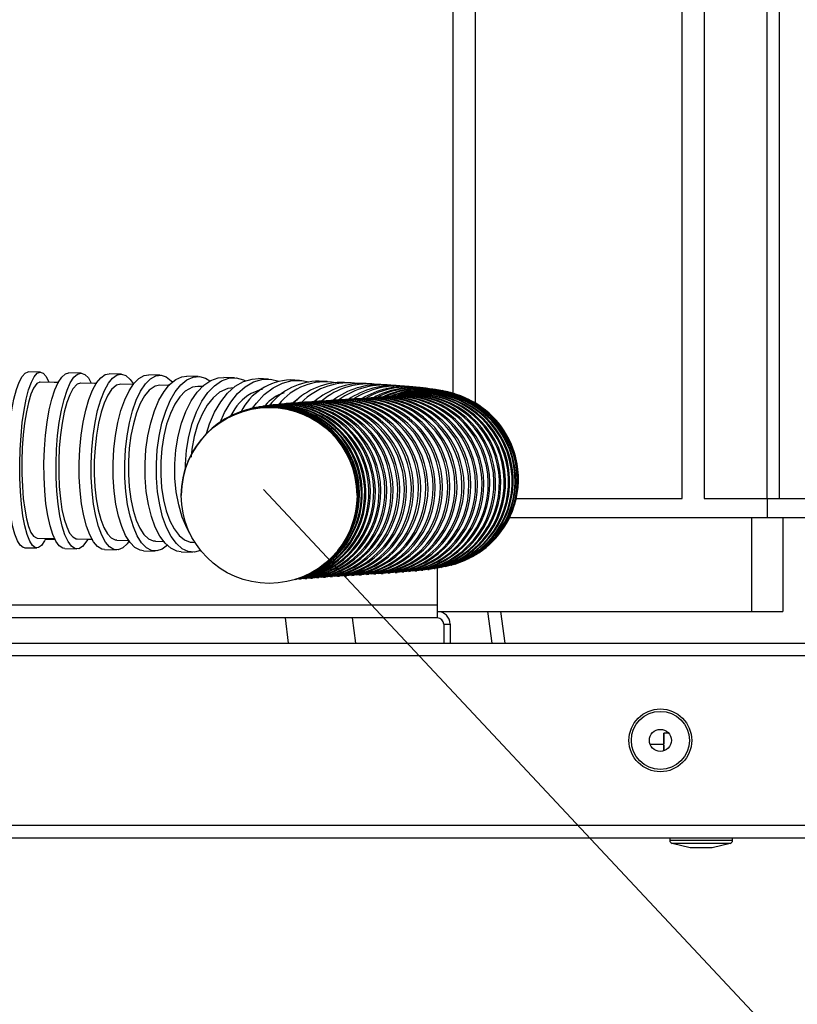
# Model space of a CAD drawing. Units: inches. Extents: x 858 to 4727, y 708 to 2850.
# Drawn here: x 4051 to 4175, y 1362 to 1519 of the extents above; entities that cross this region are included whole.
import ezdxf

# ---------------------------------------------------------------- set-up
doc = ezdxf.new("R2010")
doc.units = ezdxf.units.IN
doc.header["$MEASUREMENT"] = 0
doc.layers.add('DISEGNO', color=10, linetype='Continuous')
doc.layers.add('QUOTE', color=4, linetype='Continuous')

msp = doc.modelspace()

# ---------------------------------------------------------------- linework, layer by layer
at = {"layer": 'DISEGNO', "color": 7}
for p, q in [((4119.97, 1459.74), (4119.97, 1610.99)), ((4123.47, 1610.99), (4123.47, 1458.21)), ((4156.47, 1442.99), (4156.47, 1610.99)), ((4159.97, 1610.99), (4159.97, 1442.99)), ((4169.97, 1442.99), (4169.97, 1610.99)), ((4171.97, 1442.99), (4171.97, 1610.99)), ((4054.21, 1463.12), (4052.26, 1463.16)), ((4060.69, 1462.97), (4058.76, 1463.01)), ((4067.07, 1462.8), (4065.17, 1462.85)), ((4073.31, 1462.62), (4071.46, 1462.67)), ((4069.12, 1461.16), (4067.01, 1461.22)), ((4074.8, 1460.99), (4073.24, 1461.04)), ((4079.35, 1462.42), (4077.56, 1462.48)), ((4085.13, 1462.22), (4083.43, 1462.28)), ((4090.55, 1462.01), (4088.96, 1462.08)), ((4095.49, 1461.81), (4094.05, 1461.87)), ((4099.89, 1461.61), (4098.62, 1461.67)), ((4103.73, 1461.42), (4102.63, 1461.47)), ((4107.01, 1461.23), (4106.08, 1461.29)), ((4109.77, 1461.06), (4109.01, 1461.11)), ((4080.19, 1460.81), (4079.28, 1460.85)), ((4112.07, 1460.89), (4111.45, 1460.94)), ((4112.12, 1459.44), (4111.89, 1459.41)), ((4112.62, 1459.5), (4112.41, 1459.47)), ((4112.91, 1459.54), (4112.76, 1459.51)), ((4113.98, 1460.73), (4113.49, 1460.77)), ((4115.58, 1460.56), (4115.21, 1460.6)), ((4116.99, 1460.37), (4116.71, 1460.41)), ((4118.39, 1460.13), (4118.2, 1460.17)), ((4120.25, 1459.65), (4120.13, 1459.69)), ((4091.32, 1457.9), (4091.09, 1457.87)), ((4092.33, 1458), (4092.07, 1457.98)), ((4093.36, 1458.09), (4093.08, 1458.07)), ((4094.42, 1458.18), (4094.12, 1458.16)), ((4095.51, 1458.27), (4095.2, 1458.24)), ((4096.63, 1458.35), (4096.3, 1458.32)), ((4097.76, 1458.42), (4097.43, 1458.4)), ((4098.92, 1458.5), (4098.58, 1458.48)), ((4100.08, 1458.57), (4099.73, 1458.55)), ((4101.25, 1458.65), (4100.9, 1458.63)), ((4102.41, 1458.72), (4102.06, 1458.7)), ((4103.57, 1458.8), (4103.22, 1458.77)), ((4104.7, 1458.87), (4104.36, 1458.85)), ((4105.82, 1458.94), (4105.48, 1458.92)), ((4106.9, 1459.01), (4106.57, 1458.99)), ((4107.94, 1459.09), (4107.62, 1459.06)), ((4108.93, 1459.16), (4108.62, 1459.14)), ((4109.86, 1459.23), (4109.56, 1459.21)), ((4110.71, 1459.3), (4110.44, 1459.28)), ((4111.48, 1459.37), (4111.22, 1459.35)), ((4087.74, 1457.31), (4087.62, 1457.28)), ((4089.19, 1457.61), (4089.03, 1457.58)), ((4090.3, 1457.77), (4090.1, 1457.75)), ((4124.32, 1457.66), (4124.28, 1457.69)), ((4084.79, 1456.27), (4084.72, 1456.24)), ((4076.66, 1443.51), (4076.66, 1443.48)), ((4104.66, 1443.48), (4104.66, 1443.51)), ((4130.01, 1442.99), (4156.47, 1442.99)), ((4159.97, 1442.99), (4169.97, 1442.99)), ((4169.97, 1442.99), (4184.97, 1442.99)), ((4169.97, 1442.99), (4169.97, 1439.99)), ((4128.96, 1439.99), (4169.97, 1439.99)), ((4167.47, 1439.99), (4167.47, 1424.99)), ((4169.97, 1439.99), (4184.97, 1439.99)), ((4172.47, 1439.99), (4172.47, 1424.99)), ((4054.98, 1436.51), (4056.51, 1436.51)), ((4061.75, 1436.51), (4062.43, 1436.51)), ((4066.37, 1436.39), (4068.39, 1436.33)), ((4072.53, 1436.21), (4074, 1436.16)), ((4078.49, 1436.02), (4078.93, 1436)), ((4051.69, 1435.16), (4053.64, 1435.12)), ((4058.1, 1435.02), (4060.03, 1434.97)), ((4064.43, 1434.86), (4066.32, 1434.81)), ((4070.62, 1434.69), (4072.48, 1434.63)), ((4076.65, 1434.5), (4078.44, 1434.44)), ((4122.46, 1433.44), (4122.52, 1433.47)), ((4110.73, 1431.22), (4111.04, 1431.24)), ((4111.82, 1431.3), (4112.11, 1431.32)), ((4112.88, 1431.39), (4113.15, 1431.41)), ((4113.91, 1431.48), (4114.17, 1431.5)), ((4114.92, 1431.58), (4115.15, 1431.6)), ((4115.92, 1431.69), (4116.12, 1431.72)), ((4116.94, 1431.83), (4117.12, 1431.86)), ((4119.3, 1432.37), (4117.12, 1431.86)), ((4117.47, 1425.99), (4117.47, 1431.91)), ((4118.09, 1432.02), (4118.23, 1432.05)), ((4119.84, 1432.46), (4118.23, 1432.05)), ((4120.16, 1432.53), (4118.62, 1432.13)), ((4119.61, 1432.36), (4119.71, 1432.39)), ((4120.26, 1432.56), (4119.71, 1432.39)), ((4094.81, 1430.11), (4095.01, 1430.13)), ((4096.92, 1430.64), (4094.92, 1430.15)), ((4096.44, 1430.58), (4095.06, 1430.2)), ((4096.24, 1430.55), (4095.36, 1430.29)), ((4095.49, 1430.17), (4095.77, 1430.2)), ((4096.33, 1430.25), (4096.63, 1430.27)), ((4097.26, 1430.32), (4097.57, 1430.34)), ((4098.26, 1430.39), (4098.58, 1430.41)), ((4099.31, 1430.46), (4099.64, 1430.49)), ((4100.4, 1430.54), (4100.74, 1430.56)), ((4101.52, 1430.61), (4101.87, 1430.63)), ((4102.67, 1430.68), (4103.01, 1430.7)), ((4103.83, 1430.76), (4104.18, 1430.78)), ((4104.99, 1430.83), (4105.34, 1430.85)), ((4106.16, 1430.9), (4106.51, 1430.93)), ((4107.33, 1430.98), (4107.66, 1431)), ((4108.48, 1431.06), (4108.81, 1431.08)), ((4109.61, 1431.13), (4109.93, 1431.16)), ((4117.47, 1425.99), (3862.47, 1425.99)), ((4117.47, 1423.99), (4117.47, 1425.99)), ((4117.47, 1424.99), (4167.47, 1424.99)), ((4125.44, 1424.99), (4126.11, 1419.99)), ((4128.24, 1419.99), (4127.58, 1424.99)), ((4167.47, 1424.99), (4172.47, 1424.99)), ((4117.47, 1423.99), (3862.47, 1423.99)), ((4093.19, 1423.99), (4093.68, 1419.99)), ((4104.45, 1419.99), (4103.95, 1423.99)), ((4118.47, 1422.99), (4118.47, 1419.99)), ((4118.47, 1422.99), (4119.47, 1422.99)), ((4119.47, 1422.99), (4119.47, 1419.99)), ((3699.15, 1419.99), (4236.79, 1419.99)), ((3697.15, 1417.99), (4238.79, 1417.99)), ((4154.29, 1405.64), (4153.53, 1405.64)), ((4153.56, 1403.82), (4151.38, 1403.82)), ((3670.15, 1390.99), (4265.79, 1390.99)), ((3669.97, 1388.99), (4265.97, 1388.99)), ((4154.47, 1388.99), (4154.47, 1388.58)), ((4164.47, 1388.58), (4164.47, 1388.99)), ((4154.47, 1388.58), (4164.4, 1388.58)), ((4154.85, 1388.1), (4157.72, 1387.42)), ((4154.85, 1388.1), (4164.02, 1388.1)), ((4157.72, 1387.42), (4161.19, 1387.42)), ((4161.19, 1387.42), (4161.22, 1387.42)), ((4161.22, 1387.42), (4164.09, 1388.1)), ((4164.02, 1388.1), (4164.09, 1388.1)), ((4164.4, 1388.58), (4164.47, 1388.58))]:
    msp.add_line(p, q, dxfattribs=at)
for points in [[(4051.69, 1435.16), (4051.47, 1435.2), (4051, 1435.56), (4050.55, 1436.27), (4050.14, 1437.31), (4049.78, 1438.66), (4049.48, 1440.28), (4049.24, 1442.13), (4049.07, 1444.17), (4048.98, 1446.33), (4048.96, 1448.57), (4049.02, 1450.82), (4049.16, 1453.02), (4049.38, 1455.13), (4049.65, 1457.09), (4049.99, 1458.83), (4050.38, 1460.33), (4050.82, 1461.54), (4051.28, 1462.43), (4051.76, 1462.97), (4052.24, 1463.16), (4052.26, 1463.16)], [(4055.02, 1436.6), (4054.86, 1436.25), (4054.39, 1435.53), (4053.9, 1435.17), (4053.42, 1435.16), (4052.95, 1435.52), (4052.5, 1436.23), (4052.1, 1437.27), (4051.74, 1438.62), (4051.43, 1440.24), (4051.19, 1442.09), (4051.02, 1444.13), (4050.93, 1446.29), (4050.92, 1448.53), (4050.98, 1450.78), (4051.12, 1452.98), (4051.33, 1455.09), (4051.61, 1457.05), (4051.95, 1458.79), (4052.34, 1460.29), (4052.77, 1461.5), (4053.23, 1462.39), (4053.71, 1462.93), (4054.19, 1463.12), (4054.67, 1462.94), (4055.13, 1462.4), (4055.51, 1461.64)], [(4058.1, 1435.02), (4057.79, 1435.08), (4057.22, 1435.46), (4056.68, 1436.2), (4056.19, 1437.27), (4055.75, 1438.64), (4055.38, 1440.28), (4055.1, 1442.15), (4054.9, 1444.2), (4054.79, 1446.37), (4054.77, 1448.6), (4054.85, 1450.85), (4055.02, 1453.06), (4055.28, 1455.15), (4055.63, 1457.09), (4056.04, 1458.82), (4056.52, 1460.3), (4057.04, 1461.48), (4057.61, 1462.34), (4058.19, 1462.85), (4058.76, 1463.01)], [(4061.71, 1436.43), (4061.47, 1436.03), (4060.9, 1435.34), (4060.31, 1435.01), (4059.72, 1435.03), (4059.15, 1435.42), (4058.61, 1436.15), (4058.12, 1437.22), (4057.68, 1438.6), (4057.31, 1440.24), (4057.03, 1442.1), (4056.83, 1444.15), (4056.72, 1446.32), (4056.7, 1448.56), (4056.78, 1450.81), (4056.95, 1453.01), (4057.21, 1455.11), (4057.56, 1457.05), (4057.97, 1458.78), (4058.45, 1460.25), (4058.97, 1461.43), (4059.54, 1462.29), (4060.12, 1462.81), (4060.71, 1462.97), (4061.29, 1462.76), (4061.85, 1462.2), (4062.27, 1461.49)], [(4064.43, 1434.86), (4064.01, 1434.94), (4063.32, 1435.35), (4062.67, 1436.11), (4062.08, 1437.2), (4061.56, 1438.6), (4061.12, 1440.26), (4060.78, 1442.14), (4060.54, 1444.2), (4060.41, 1446.38), (4060.4, 1448.62), (4060.49, 1450.87), (4060.71, 1453.06), (4061.02, 1455.15), (4061.44, 1457.07), (4061.94, 1458.78), (4062.51, 1460.24), (4063.15, 1461.4), (4063.83, 1462.23), (4064.53, 1462.72), (4065.17, 1462.85)], [(4068.32, 1436.23), (4068.01, 1435.8), (4067.32, 1435.14), (4066.61, 1434.83), (4065.91, 1434.88), (4065.22, 1435.3), (4064.57, 1436.06), (4063.98, 1437.15), (4063.46, 1438.55), (4063.02, 1440.21), (4062.68, 1442.09), (4062.44, 1444.15), (4062.31, 1446.33), (4062.29, 1448.57), (4062.39, 1450.82), (4062.6, 1453.01), (4062.92, 1455.1), (4063.33, 1457.02), (4063.84, 1458.73), (4064.41, 1460.19), (4065.05, 1461.35), (4065.72, 1462.18), (4066.43, 1462.67), (4067.14, 1462.8), (4067.83, 1462.56), (4068.5, 1461.97), (4068.97, 1461.32)], [(4070.62, 1434.69), (4070.08, 1434.78), (4069.26, 1435.22), (4068.49, 1436.01), (4067.78, 1437.12), (4067.16, 1438.54), (4066.64, 1440.21), (4066.24, 1442.11), (4065.95, 1444.18), (4065.8, 1446.36), (4065.79, 1448.61), (4065.91, 1450.85), (4066.16, 1453.04), (4066.54, 1455.12), (4067.04, 1457.03), (4067.64, 1458.72), (4068.33, 1460.16), (4069.09, 1461.29), (4069.9, 1462.1), (4070.73, 1462.56), (4071.46, 1462.67)], [(4074.45, 1435.56), (4073.62, 1434.93), (4072.77, 1434.64), (4071.93, 1434.72), (4071.11, 1435.16), (4070.34, 1435.95), (4069.64, 1437.07), (4069.02, 1438.48), (4068.5, 1440.16), (4068.09, 1442.06), (4067.81, 1444.12), (4067.66, 1446.31), (4067.64, 1448.55), (4067.76, 1450.8), (4068.02, 1452.99), (4068.4, 1455.06), (4068.89, 1456.97), (4069.49, 1458.67), (4070.18, 1460.1), (4070.94, 1461.24), (4071.75, 1462.05), (4072.59, 1462.51), (4073.43, 1462.61), (4074.27, 1462.35), (4075.06, 1461.73), (4075.23, 1461.56)], [(4054.17, 1461.51), (4054.12, 1461.53), (4053.66, 1461.31), (4053.11, 1460.55)], [(4057.12, 1461.47), (4056.39, 1461.48), (4054, 1461.54)], [(4060.64, 1461.38), (4060.61, 1461.38), (4060.05, 1461.19), (4059.38, 1460.46)], [(4063.2, 1461.32), (4062.82, 1461.33), (4060.64, 1461.38)], [(4067.01, 1461.22), (4066.34, 1461.05), (4065.54, 1460.35)], [(4076.65, 1434.5), (4075.96, 1434.61), (4074.99, 1435.07), (4074.08, 1435.88), (4073.24, 1437.02), (4072.51, 1438.45), (4071.89, 1440.15), (4071.41, 1442.06), (4071.08, 1444.13), (4070.91, 1446.32), (4070.89, 1448.57), (4071.03, 1450.81), (4071.34, 1453), (4071.79, 1455.06), (4072.38, 1456.96), (4073.09, 1458.64), (4073.91, 1460.05), (4074.8, 1461.17), (4075.76, 1461.95), (4076.76, 1462.39), (4077.56, 1462.48)], [(4073.24, 1461.03), (4072.48, 1460.89), (4071.52, 1460.22)], [(4079.75, 1434.71), (4079.74, 1434.7), (4078.74, 1434.45), (4077.75, 1434.55), (4076.78, 1435.01), (4075.87, 1435.82), (4075.03, 1436.96), (4074.3, 1438.39), (4073.68, 1440.09), (4073.21, 1442), (4072.87, 1444.08), (4072.7, 1446.27), (4072.68, 1448.51), (4072.83, 1450.75), (4073.13, 1452.94), (4073.58, 1455.01), (4074.17, 1456.9), (4074.88, 1458.58), (4075.7, 1459.99), (4076.6, 1461.11), (4077.55, 1461.89), (4078.55, 1462.33), (4079.55, 1462.41), (4080.53, 1462.13), (4081.21, 1461.71)], [(4078.03, 1437.45), (4077.53, 1438.35), (4076.81, 1440.05), (4076.24, 1441.97), (4075.85, 1444.06), (4075.65, 1446.25), (4075.63, 1448.5), (4075.8, 1450.74), (4076.15, 1452.92), (4076.68, 1454.98), (4077.38, 1456.86), (4078.21, 1458.53), (4079.17, 1459.93), (4080.23, 1461.02), (4081.35, 1461.79), (4082.52, 1462.21), (4083.43, 1462.28)], [(4077.32, 1447.67), (4077.33, 1448.44), (4077.5, 1450.68), (4077.86, 1452.86), (4078.39, 1454.92), (4079.08, 1456.8), (4079.92, 1458.47), (4080.88, 1459.86), (4081.93, 1460.96), (4083.06, 1461.73), (4084.22, 1462.14), (4085.4, 1462.2), (4086.55, 1461.9), (4086.89, 1461.74)], [(4080.68, 1453.35), (4081.16, 1454.87), (4081.96, 1456.74), (4082.93, 1458.4), (4084.04, 1459.78), (4085.26, 1460.86), (4086.57, 1461.61), (4087.92, 1462.01), (4088.96, 1462.08)], [(4082.85, 1455.1), (4083.55, 1456.68), (4084.52, 1458.33), (4085.63, 1459.72), (4086.85, 1460.8), (4088.16, 1461.55), (4089.51, 1461.95), (4090.88, 1461.99), (4092.17, 1461.69)], [(4088.02, 1457.38), (4088.61, 1458.19), (4089.88, 1459.56), (4091.28, 1460.63), (4092.77, 1461.37), (4094.32, 1461.76), (4095.88, 1461.78), (4096.97, 1461.58)], [(4053.11, 1460.55), (4052.7, 1459.59), (4052.31, 1458.3), (4051.98, 1456.79), (4051.7, 1455.01), (4051.48, 1453.12), (4051.33, 1451.06), (4051.26, 1449.01), (4051.26, 1446.9), (4051.34, 1444.91), (4051.49, 1442.98), (4051.71, 1441.28), (4051.99, 1439.75), (4052.32, 1438.53), (4052.71, 1437.58), (4053.12, 1436.98), (4053.57, 1436.71), (4053.68, 1436.74)], [(4059.38, 1460.46), (4058.88, 1459.52), (4058.41, 1458.26), (4058.01, 1456.76), (4057.66, 1455), (4057.4, 1453.13), (4057.21, 1451.07), (4057.12, 1449.02), (4057.12, 1446.9), (4057.21, 1444.91), (4057.39, 1442.97), (4057.65, 1441.25), (4057.99, 1439.71), (4058.4, 1438.47), (4058.87, 1437.49), (4059.37, 1436.87), (4059.91, 1436.57), (4060.08, 1436.59)], [(4065.54, 1460.35), (4064.93, 1459.44), (4064.36, 1458.19), (4063.87, 1456.72), (4063.45, 1454.97), (4063.13, 1453.1), (4062.91, 1451.06), (4062.79, 1449), (4062.79, 1446.89), (4062.89, 1444.88), (4063.11, 1442.94), (4063.42, 1441.21), (4063.84, 1439.65), (4064.32, 1438.38), (4064.88, 1437.39), (4065.48, 1436.74), (4066.13, 1436.41), (4066.37, 1436.43)], [(4071.52, 1460.22), (4070.8, 1459.33), (4070.12, 1458.1), (4069.53, 1456.64), (4069.03, 1454.91), (4068.64, 1453.05), (4068.37, 1451.01), (4068.23, 1448.96), (4068.23, 1446.85), (4068.35, 1444.84), (4068.61, 1442.88), (4068.97, 1441.14), (4069.47, 1439.56), (4070.04, 1438.28), (4070.71, 1437.26), (4071.43, 1436.59), (4072.2, 1436.24), (4072.53, 1436.25)], [(4077.27, 1460.07), (4076.42, 1459.2), (4075.61, 1457.99), (4074.92, 1456.55), (4074.32, 1454.83), (4073.87, 1452.98), (4073.54, 1450.94), (4073.38, 1448.9), (4073.37, 1446.78), (4073.51, 1444.77), (4073.82, 1442.8), (4074.25, 1441.05), (4074.83, 1439.46), (4075.51, 1438.16), (4076.31, 1437.12), (4077.15, 1436.43), (4078.07, 1436.06), (4078.49, 1436.06)], [(4079.28, 1460.83), (4078.42, 1460.72), (4077.27, 1460.07)], [(4082.72, 1459.91), (4081.72, 1459.05), (4080.77, 1457.86), (4079.96, 1456.43), (4079.26, 1454.72), (4078.73, 1452.88), (4078.35, 1450.85), (4078.23, 1449.56)], [(4085.04, 1460.62), (4084.06, 1460.53), (4082.72, 1459.91)], [(4089.6, 1460.36), (4089.32, 1460.34), (4087.77, 1459.73)], [(4095.15, 1458.7), (4094.87, 1458.55), (4094.42, 1458.17)], [(4053.68, 1436.7), (4055.85, 1436.65), (4056.54, 1436.64)], [(4060.08, 1436.55), (4062.21, 1436.5), (4062.55, 1436.49)], [(4104.86, 1431.25), (4102.7, 1430.74), (4101.13, 1430.59)], [(4105.2, 1431.27), (4103.04, 1430.76), (4101.87, 1430.63)], [(4106.01, 1431.32), (4103.85, 1430.81), (4102.27, 1430.66)], [(4106.36, 1431.34), (4104.2, 1430.83), (4103.01, 1430.7)], [(4107.17, 1431.39), (4105.01, 1430.88), (4103.42, 1430.74)], [(4107.52, 1431.42), (4105.36, 1430.91), (4104.18, 1430.78)], [(4108.33, 1431.47), (4106.17, 1430.96), (4104.58, 1430.81)], [(4108.68, 1431.49), (4106.52, 1430.98), (4105.34, 1430.85)], [(4109.49, 1431.54), (4107.33, 1431.03), (4105.75, 1430.88)], [(4109.83, 1431.56), (4107.67, 1431.05), (4106.51, 1430.93)], [(4110.63, 1431.62), (4108.47, 1431.1), (4106.91, 1430.96)], [(4110.97, 1431.64), (4108.81, 1431.13), (4107.66, 1431)], [(4111.76, 1431.69), (4109.59, 1431.18), (4108.02, 1431.03)], [(4112.09, 1431.71), (4109.92, 1431.2), (4108.81, 1431.08)], [(4112.85, 1431.77), (4110.69, 1431.25), (4109.2, 1431.11)], [(4113.17, 1431.79), (4111.01, 1431.28), (4109.93, 1431.16)], [(4113.92, 1431.84), (4111.75, 1431.33), (4110.32, 1431.19)], [(4114.23, 1431.87), (4112.06, 1431.35), (4111.04, 1431.24)], [(4114.94, 1431.92), (4112.77, 1431.41), (4111.41, 1431.27)], [(4115.24, 1431.95), (4113.07, 1431.43), (4112.11, 1431.32)], [(4115.92, 1432), (4113.74, 1431.49), (4112.47, 1431.36)], [(4116.19, 1432.03), (4114.02, 1431.51), (4113.15, 1431.41)], [(4116.83, 1432.08), (4114.66, 1431.57), (4113.5, 1431.44)], [(4117.09, 1432.11), (4114.91, 1431.6), (4114.17, 1431.5)], [(4117.68, 1432.17), (4115.5, 1431.65), (4114.5, 1431.54)], [(4117.91, 1432.19), (4115.73, 1431.68), (4115.15, 1431.6)], [(4118.44, 1432.25), (4116.26, 1431.74), (4115.47, 1431.64)], [(4118.65, 1432.28), (4116.47, 1431.77), (4116.12, 1431.72)], [(4119.12, 1432.34), (4116.94, 1431.83), (4116.35, 1431.75)], [(4119.7, 1432.43), (4117.51, 1431.92), (4117.45, 1431.91)], [(4097.7, 1430.72), (4095.52, 1430.2), (4094.75, 1430.11)], [(4097.15, 1430.66), (4094.98, 1430.14), (4094.94, 1430.14)], [(4097.96, 1430.74), (4095.78, 1430.23), (4095.01, 1430.13)], [(4098.56, 1430.8), (4096.39, 1430.28), (4095.27, 1430.16)], [(4098.84, 1430.82), (4096.67, 1430.31), (4095.77, 1430.2)], [(4099.49, 1430.88), (4097.32, 1430.36), (4096.07, 1430.23)], [(4099.79, 1430.9), (4097.62, 1430.38), (4096.63, 1430.27)], [(4100.49, 1430.95), (4098.32, 1430.44), (4096.96, 1430.3)], [(4100.8, 1430.98), (4098.63, 1430.46), (4097.57, 1430.34)], [(4101.53, 1431.03), (4099.36, 1430.51), (4097.99, 1430.38)], [(4101.85, 1431.05), (4099.69, 1430.54), (4098.58, 1430.41)], [(4102.61, 1431.1), (4100.45, 1430.59), (4098.95, 1430.44)], [(4102.94, 1431.12), (4100.78, 1430.61), (4099.64, 1430.49)], [(4103.72, 1431.18), (4101.56, 1430.66), (4100.02, 1430.52)], [(4104.06, 1431.2), (4101.9, 1430.69), (4100.74, 1430.56)]]:
    msp.add_lwpolyline(points, dxfattribs=at)
at = {"layer": 'DISEGNO', "color": 7, "flags": 128}
msp.add_lwpolyline([(4153.54, 1402.83), (4153.53, 1403.01), (4153.53, 1404.17), (4153.53, 1405), (4153.53, 1405.5), (4153.53, 1405.64), (4153.53, 1405.41), (4153.53, 1404.84), (4153.53, 1403.92), (4153.53, 1403.92)], dxfattribs=at)
at = {"layer": 'DISEGNO', "color": 7}
for centre, radius in [((4090.66, 1443.48), 14), ((4152.97, 1404.49), 5), ((4152.97, 1404.49), 4.62), ((4152.97, 1404.49), 1.75)]:
    msp.add_circle(centre, radius, dxfattribs=at)
for centre, radius, start, end in [((4094.35, 1452.74), 9.13, 91.8975, 153.8626), ((4098.56, 1451.76), 9.91, 89.6653, 142.2652), ((4099.59, 1452.17), 9.41, 80.0637, 142.0133), ((4102.26, 1450.78), 10.7, 88.014, 136.1574), ((4103.29, 1450.88), 10.54, 81.2933, 135.3213), ((4105.53, 1449.69), 11.61, 87.2653, 131.1638), ((4106.42, 1449.73), 11.51, 82.0875, 130.3565), ((4108.27, 1448.79), 12.34, 86.5877, 127.3331), ((4109.02, 1448.8), 12.28, 82.4926, 126.4861), ((4092.25, 1452.36), 8.62, 121.2664, 153.3109), ((4094.78, 1453.85), 6.2, 106.1503, 140.1451), ((4110.52, 1448.07), 12.91, 85.8637, 124.1177), ((4111.12, 1448.1), 12.82, 82.4463, 123.3028), ((4112.31, 1447.57), 13.25, 84.8954, 121.2775), ((4112.81, 1447.52), 13.26, 82.064, 120.3761), ((4113.73, 1447.11), 13.57, 83.7484, 118.5225), ((4114.11, 1447.07), 13.56, 81.0621, 118.0506), ((4114.79, 1446.78), 13.77, 81.9841, 116.3238), ((4115.07, 1446.75), 13.76, 78.9894, 115.4281), ((4115.55, 1446.53), 13.89, 79.0065, 113.8202), ((4115.74, 1446.5), 13.89, 74.5662, 113.2365), ((4116.04, 1446.34), 13.96, 72.952, 111.6495), ((4116.16, 1446.31), 13.96, 62.6726, 111.0778), ((4113.32, 1445.48), 14.01, 288.119, 97.0053), ((4116.3, 1446.2), 13.99, 55.2519, 109.4961), ((4116.35, 1446.17), 13.99, 11.6806, 108.9053), ((4113.55, 1445.51), 14.01, 288.1234, 95.8595), ((4116.36, 1446.08), 14, 342.7777, 107.3437), ((4114.1, 1445.57), 14.01, 288.0773, 96.9166), ((4116.23, 1445.98), 14, 296.7002, 105.7109), ((4114.31, 1445.59), 14.01, 288.0774, 96.9164), ((4116.17, 1445.95), 14, 287.9224, 104.4881), ((4114.79, 1445.66), 14, 288.0312, 98.4563), ((4115.95, 1445.88), 14, 287.9503, 103.037), ((4115.84, 1445.85), 14, 287.9506, 102.4021), ((4115.52, 1445.78), 14, 287.9871, 100.914), ((4114.97, 1445.69), 14, 288.0312, 98.4563), ((4115.37, 1445.75), 14, 287.9885, 99.8877), ((4092.08, 1443.88), 14, 288.1615, 97.2993), ((4092.54, 1443.94), 14.01, 288.2097, 97.4518), ((4092.77, 1443.97), 14.01, 288.215, 95.968), ((4093.31, 1444.02), 14.01, 288.2517, 96.763), ((4093.57, 1444.05), 14.01, 288.259, 95.0698), ((4094.16, 1444.1), 14.01, 288.2855, 96.0766), ((4094.44, 1444.13), 14.01, 288.2943, 94.4269), ((4095.09, 1444.18), 14.01, 288.3113, 95.5965), ((4095.39, 1444.2), 14.01, 288.3212, 93.9505), ((4096.08, 1444.25), 14.01, 288.33, 95.2487), ((4096.39, 1444.28), 14.01, 288.3411, 93.5911), ((4097.12, 1444.33), 14.01, 288.3392, 95.4474), ((4097.44, 1444.35), 14.02, 288.3548, 93.3198), ((4098.2, 1444.4), 14.01, 288.3504, 94.8054), ((4098.53, 1444.43), 14.02, 288.3634, 93.1178), ((4099.31, 1444.48), 14.01, 288.3518, 94.9911), ((4099.65, 1444.5), 14.02, 288.3679, 92.9736), ((4100.44, 1444.55), 14.01, 288.3551, 94.5792), ((4100.79, 1444.57), 14.02, 288.3692, 92.8788), ((4101.6, 1444.62), 14.02, 288.353, 94.5248), ((4101.94, 1444.65), 14.02, 288.3673, 92.8289), ((4102.76, 1444.7), 14.02, 288.3505, 94.2391), ((4103.1, 1444.72), 14.02, 288.3625, 92.821), ((4103.92, 1444.77), 14.01, 288.3408, 94.5126), ((4104.26, 1444.79), 14.02, 288.3546, 92.8539), ((4105.08, 1444.85), 14.02, 288.3348, 94.0313), ((4105.42, 1444.87), 14.02, 288.3437, 92.9279), ((4106.23, 1444.92), 14.01, 288.3126, 95.2548), ((4106.56, 1444.94), 14.02, 288.3298, 93.0449), ((4107.36, 1444.99), 14.01, 288.2978, 95.1912), ((4107.68, 1445.02), 14.02, 288.3127, 93.2083), ((4108.46, 1445.07), 14.01, 288.281, 94.9496), ((4108.78, 1445.1), 14.02, 288.2917, 93.4249), ((4109.53, 1445.15), 14.01, 288.2581, 95.0588), ((4109.83, 1445.17), 14.01, 288.2669, 93.7031), ((4110.56, 1445.23), 14.01, 288.2278, 95.7953), ((4110.85, 1445.25), 14.01, 288.238, 94.0569), ((4111.54, 1445.31), 14.01, 288.1988, 95.6087), ((4111.81, 1445.34), 14.01, 288.2044, 94.5082), ((4112.46, 1445.39), 14.01, 288.1598, 96.5172), ((4112.72, 1445.42), 14.01, 288.1662, 95.0901), ((4090.66, 1443.51), 14, 0.0054, 179.9946), ((4090.7, 1443.58), 14, 338.1902, 146.9126), ((4090.76, 1443.61), 14, 320.6081, 115.2529), ((4090.93, 1443.68), 14, 304.2656, 110.5761), ((4091.05, 1443.71), 14, 298.5787, 103.6838), ((4091.34, 1443.77), 14, 291.2225, 102.68), ((4091.5, 1443.8), 14, 288.0993, 99.4746), ((4091.88, 1443.86), 14, 288.157, 98.9989), ((4116.35, 1446.05), 14, 303.2928, 350.6405), ((4117.47, 1422.99), 2, 0, 90), ((4117.47, 1422.99), 1, 0, 90), ((4154.97, 1388.58), 0.5, 180, 256.6182), ((4163.97, 1388.58), 0.5, 283.3818, 0)]:
    msp.add_arc(centre, radius, start, end, dxfattribs=at)
msp.add_open_spline([(4153.53, 1403.69), (4153.53, 1403.72), (4153.53, 1403.8), (4153.53, 1403.21), (4153.53, 1402.85)], degree=3, knots=[0, 0, 0, 0, 0.400185, 1, 1, 1, 1], dxfattribs=at)
at = {"layer": 'QUOTE', "color": 7}
msp.add_line((4089.77, 1444.43), (4247.39, 1276.15), dxfattribs=at)

doc.saveas('drawing.dxf')
